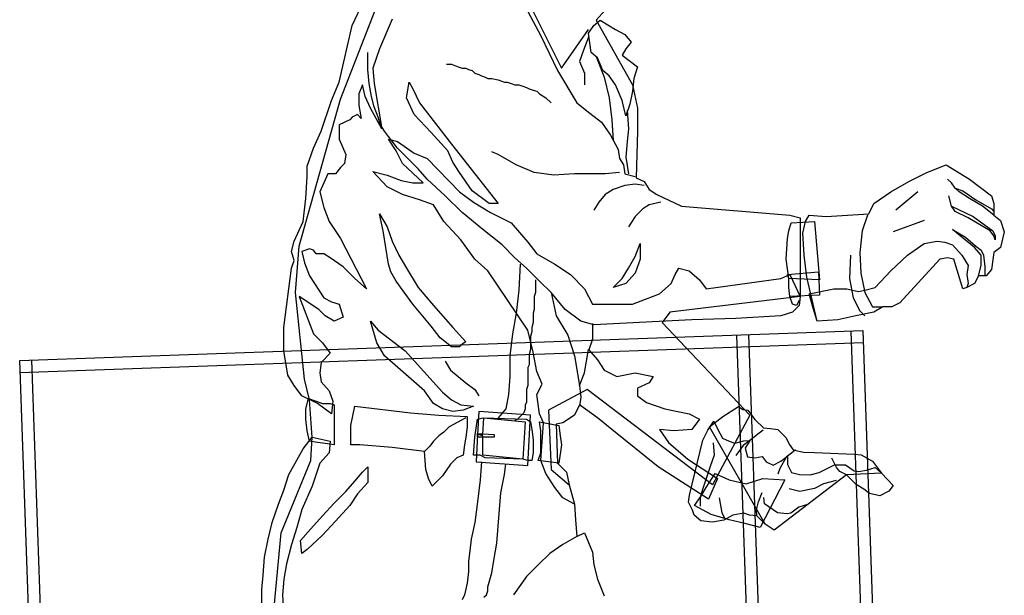
# Model space of a CAD drawing. Units: inches. Extents: x 41 to 126191, y 28 to 138449.
# Drawn here: x 47323 to 48409, y 34592 to 35227 of the extents above; entities that cross this region are included whole.
import ezdxf

# ---------------------------------------------------------------- set-up
doc = ezdxf.new("R2010")
doc.units = ezdxf.units.IN
doc.header["$MEASUREMENT"] = 0
doc.layers.add('7', color=7, linetype='Continuous', lineweight=9)
doc.layers.add('may', color=3, linetype='Continuous')

# ---------------------------------------------------------------- blocks, each defined once
blk = doc.blocks.new('khoan ne')
at = {"layer": 'may', "color": 7}
for p, q in [((5368.88, 3457.87), (5414.27, 3366.37)), ((5291.08, 3349.08), (5317.73, 3417.52)), ((5392.66, 3403.11), (5402.75, 3384.38)), ((5438.77, 3398.79), (5433.73, 3393.03)), ((5433.73, 3393.03), (5453.9, 3357.01)), ((5402.75, 3384.38), (5412.11, 3364.93)), ((5414.27, 3366.37), (5429.4, 3387.98)), ((5306.2, 3365.65), (5306.2, 3375.02)), ((5433.73, 3372.86), (5438.05, 3361.33)), ((5306.93, 3357.73), (5306.2, 3365.65)), ((5412.11, 3364.93), (5422.92, 3346.92)), ((5308.37, 3350.52), (5306.93, 3357.73)), ((5438.05, 3361.33), (5440.93, 3349.8)), ((5453.9, 3357.01), (5456.78, 3344.04)), ((5268.02, 3266.95), (5291.08, 3349.08)), ((5309.81, 3344.76), (5308.37, 3350.52)), ((5422.92, 3346.92), (5430.12, 3341.16)), ((5440.93, 3349.8), (5442.37, 3337.55)), ((5311.97, 3338.99), (5309.81, 3344.76)), ((5430.12, 3341.16), (5436.61, 3336.11)), ((5451.02, 3342.6), (5451.74, 3332.51)), ((5456.78, 3344.04), (5456.78, 3331.07)), ((5313.41, 3334.67), (5311.97, 3338.99)), ((5436.61, 3336.11), (5441.65, 3328.91)), ((5442.37, 3337.55), (5443.09, 3326.03)), ((5315.57, 3331.07), (5313.41, 3334.67)), ((5317.73, 3328.19), (5315.57, 3331.07)), ((5451.74, 3332.51), (5451.02, 3325.31)), ((5456.78, 3331.07), (5456.06, 3305.13)), ((5322.78, 3321.7), (5317.73, 3328.19)), ((5441.65, 3328.91), (5445.97, 3320.98)), ((5451.02, 3325.31), (5450.3, 3316.66)), ((5328.54, 3315.94), (5322.78, 3321.7)), ((5378.97, 3318.1), (5375.37, 3319.54)), ((5445.97, 3320.98), (5446.69, 3315.94)), ((5334.3, 3310.18), (5328.54, 3315.94)), ((5389.06, 3312.34), (5378.97, 3318.1)), ((5446.69, 3315.94), (5448.86, 3312.34)), ((5450.3, 3316.66), (5451.74, 3307.29)), ((5339.35, 3304.41), (5334.3, 3310.18)), ((5399.14, 3308.01), (5389.06, 3312.34)), ((5409.95, 3306.57), (5399.14, 3308.01)), ((5446.69, 3308.01), (5438.77, 3307.29)), ((5448.86, 3312.34), (5449.58, 3307.29)), ((5349.43, 3295.05), (5339.35, 3304.41)), ((5421.48, 3307.29), (5409.95, 3306.57)), ((5425.8, 3307.29), (5421.48, 3307.29)), ((5430.84, 3307.29), (5425.8, 3307.29)), ((5438.77, 3307.29), (5430.84, 3307.29)), ((5449.58, 3307.29), (5455.34, 3305.85)), ((5456.06, 3305.13), (5460.38, 3302.97)), ((5460.38, 3302.97), (5463.26, 3298.65)), ((5443.09, 3298.65), (5438.77, 3295.77)), ((5449.58, 3300.81), (5443.09, 3298.65)), ((5455.34, 3301.53), (5449.58, 3300.81)), ((5460.38, 3300.81), (5455.34, 3301.53)), ((5463.26, 3298.65), (5467.59, 3295.77)), ((5613.12, 3297.21), (5600.87, 3287.12)), ((5358.8, 3285.68), (5349.43, 3295.05)), ((5435.17, 3291.44), (5432.28, 3287.12)), ((5438.77, 3295.77), (5435.17, 3291.44)), ((5469.75, 3291.44), (5463.26, 3290)), ((5467.59, 3295.77), (5481.28, 3289.28)), ((5370.33, 3276.31), (5358.8, 3285.68)), ((5459.66, 3287.84), (5455.34, 3283.52)), ((5463.26, 3290), (5459.66, 3287.84)), ((5481.28, 3289.28), (5541.79, 3284.24)), ((5455.34, 3283.52), (5451.74, 3277.76)), ((5541.79, 3284.24), (5547.56, 3282.8)), ((5547.56, 3282.8), (5547.56, 3238.85)), ((5585.02, 3284.24), (5582.14, 3275.59)), ((5616.72, 3281.36), (5599.43, 3274.87)), ((5381.13, 3267.67), (5370.33, 3276.31)), ((5582.14, 3275.59), (5580.7, 3263.35)), ((5265.86, 3241.01), (5268.02, 3266.95)), ((5388.34, 3260.46), (5381.13, 3267.67)), ((5394.82, 3254.7), (5388.34, 3260.46)), ((5575.66, 3261.91), (5574.94, 3248.94)), ((5580.7, 3263.35), (5581.42, 3251.82)), ((5391.22, 3256.86), (5390.5, 3242.45)), ((5402.03, 3247.5), (5394.82, 3254.7)), ((5399.86, 3248.22), (5399.86, 3246.05)), ((5408.51, 3241.01), (5402.03, 3247.5)), ((5574.94, 3248.94), (5577.1, 3238.13)), ((5581.42, 3251.82), (5583.58, 3241.01)), ((5390.5, 3242.45), (5389.06, 3229.48)), ((5399.86, 3246.05), (5399.86, 3243.89)), ((5399.86, 3243.89), (5399.86, 3241.01)), ((5270.9, 3192.74), (5265.86, 3241.01)), ((5399.86, 3241.01), (5399.14, 3238.85)), ((5399.14, 3238.85), (5399.14, 3236.69)), ((5399.14, 3236.69), (5399.14, 3233.81)), ((5547.56, 3238.85), (5474.79, 3230.2)), ((5543.24, 3234.53), (5541.79, 3238.85)), ((5546.84, 3236.69), (5545.4, 3233.81)), ((5577.1, 3238.13), (5580.7, 3230.93)), ((5583.58, 3241.01), (5587.9, 3233.09)), ((5399.14, 3231.65), (5398.42, 3229.48)), ((5399.14, 3233.81), (5399.14, 3231.65)), ((5545.4, 3233.81), (5543.24, 3234.53)), ((5580.7, 3230.93), (5583.58, 3228.04)), ((5587.9, 3233.09), (5592.95, 3233.09)), ((5389.06, 3229.48), (5386.9, 3217.96)), ((5398.42, 3229.48), (5398.42, 3228.04)), ((5398.42, 3228.04), (5398.42, 3226.6)), ((5398.42, 3226.6), (5398.42, 3224.44)), ((5474.79, 3230.2), (5470.47, 3224.44)), ((5398.42, 3224.44), (5397.7, 3221.56)), ((5397.7, 3221.56), (5397.7, 3219.4)), ((5431.56, 3223.72), (5431.56, 3215.08)), ((5470.47, 3224.44), (5519.46, 3172.57)), ((5386.9, 3217.96), (5385.46, 3205.71)), ((5397.7, 3219.4), (5396.98, 3216.52)), ((5396.98, 3216.52), (5396.98, 3214.35)), ((5396.98, 3214.35), (5396.98, 3211.47)), ((5431.56, 3215.08), (5429.4, 3208.59)), ((5396.98, 3209.31), (5396.26, 3206.43)), ((5396.98, 3211.47), (5396.98, 3209.31)), ((5385.46, 3205.71), (5385.46, 3194.18)), ((5396.26, 3206.43), (5396.26, 3202.83)), ((5349.43, 3202.83), (5352.31, 3197.78)), ((5352.31, 3197.78), (5356.64, 3194.18)), ((5396.26, 3200.67), (5395.54, 3199.23)), ((5395.54, 3199.23), (5395.54, 3197.06)), ((5396.26, 3202.83), (5396.26, 3200.67)), ((5273.78, 3181.21), (5270.9, 3192.74)), ((5356.64, 3194.18), (5360.96, 3190.58)), ((5385.46, 3194.18), (5384.73, 3184.1)), ((5395.54, 3197.06), (5395.54, 3194.18)), ((5395.54, 3194.18), (5395.54, 3191.3)), ((5360.96, 3190.58), (5366, 3186.98)), ((5366, 3186.98), (5368.16, 3183.38)), ((5395.54, 3189.14), (5394.82, 3186.98)), ((5394.82, 3186.98), (5394.82, 3184.82)), ((5395.54, 3191.3), (5395.54, 3189.14)), ((5428.68, 3186.98), (5407.07, 3175.45)), ((5424.36, 3189.14), (5425.08, 3182.65)), ((5498.57, 3133.66), (5428.68, 3186.98)), ((5271.62, 3176.17), (5273.06, 3181.93)), ((5273.06, 3181.93), (5277.39, 3180.49)), ((5275.23, 3160.32), (5273.78, 3181.21)), ((5384.73, 3184.1), (5383.29, 3176.17)), ((5394.82, 3184.82), (5394.82, 3182.65)), ((5394.82, 3182.65), (5394.82, 3179.77)), ((5425.08, 3182.65), (5424.36, 3177.61)), ((5271.62, 3170.41), (5271.62, 3176.17)), ((5277.39, 3180.49), (5280.99, 3179.05)), ((5280.99, 3179.05), (5285.31, 3179.05)), ((5285.31, 3179.05), (5287.47, 3178.33)), ((5287.47, 3178.33), (5287.47, 3173.29)), ((5296.84, 3166.8), (5299, 3177.61)), ((5299, 3177.61), (5329.98, 3174.01)), ((5383.29, 3176.17), (5378.97, 3171.13)), ((5394.1, 3176.17), (5393.38, 3174.01)), ((5394.82, 3179.77), (5394.1, 3178.33)), ((5394.1, 3178.33), (5394.1, 3176.17)), ((5272.34, 3163.92), (5271.62, 3170.41)), ((5287.47, 3173.29), (5287.47, 3168.97)), ((5329.98, 3174.01), (5345.83, 3172.57)), ((5345.83, 3172.57), (5361.68, 3171.85)), ((5360.96, 3171.13), (5358.08, 3169.69)), ((5361.68, 3171.85), (5361.68, 3166.08)), ((5366, 3160.32), (5367.44, 3170.41)), ((5367.44, 3170.41), (5370.33, 3171.13)), ((5370.33, 3171.13), (5394.82, 3170.41)), ((5389.78, 3170.41), (5388.34, 3169.69)), ((5391.94, 3172.57), (5389.78, 3170.41)), ((5393.38, 3174.01), (5391.94, 3172.57)), ((5394.82, 3170.41), (5396.98, 3168.97)), ((5407.07, 3175.45), (5408.51, 3142.31)), ((5519.46, 3172.57), (5498.57, 3133.66)), ((5287.47, 3168.97), (5287.47, 3162.48)), ((5296.84, 3156), (5296.84, 3166.8)), ((5351.59, 3166.08), (5348.71, 3163.2)), ((5354.48, 3167.53), (5351.59, 3166.08)), ((5358.08, 3169.69), (5354.48, 3167.53)), ((5361.68, 3166.08), (5360.96, 3160.32)), ((5396.98, 3168.97), (5397.7, 3164.64)), ((5397.7, 3164.64), (5398.42, 3158.88)), ((5402.75, 3163.92), (5402.03, 3168.97)), ((5402.03, 3168.97), (5412.83, 3166.8)), ((5412.83, 3166.8), (5413.55, 3161.04)), ((5273.78, 3158.16), (5272.34, 3163.92)), ((5274.5, 3147.35), (5275.23, 3160.32)), ((5287.47, 3162.48), (5287.47, 3156)), ((5345.83, 3161.04), (5342.95, 3158.16)), ((5348.71, 3163.2), (5345.83, 3161.04)), ((5360.96, 3160.32), (5360.24, 3156)), ((5365.28, 3150.23), (5366, 3160.32)), ((5402.75, 3156.72), (5402.75, 3163.92)), ((5413.55, 3161.04), (5414.27, 3156)), ((5278.11, 3157.44), (5273.78, 3158.16)), ((5282.43, 3156.72), (5278.11, 3157.44)), ((5287.47, 3156), (5282.43, 3156.72)), ((5301.88, 3156), (5296.84, 3156)), ((5319.89, 3154.56), (5301.88, 3156)), ((5337.91, 3152.4), (5319.89, 3154.56)), ((5340.79, 3155.28), (5337.91, 3152.4)), ((5342.95, 3158.16), (5340.79, 3155.28)), ((5360.24, 3156), (5359.52, 3150.23)), ((5398.42, 3158.88), (5398.42, 3151.68)), ((5402.75, 3151.68), (5402.75, 3156.72)), ((5414.27, 3156), (5412.83, 3145.91)), ((5338.63, 3142.31), (5337.91, 3152.4)), ((5355.92, 3148.79), (5352.31, 3145.19)), ((5359.52, 3150.23), (5355.92, 3148.79)), ((5368.88, 3150.23), (5365.28, 3150.23)), ((5371.77, 3148.79), (5368.88, 3150.23)), ((5392.66, 3148.07), (5371.77, 3148.79)), ((5395.54, 3147.35), (5392.66, 3148.07)), ((5398.42, 3151.68), (5397.7, 3147.35)), ((5401.31, 3147.35), (5402.75, 3151.68)), ((5257.93, 3107.01), (5274.5, 3147.35)), ((5303.32, 3140.87), (5306.2, 3143.75)), ((5306.2, 3143.75), (5306.2, 3135.1)), ((5352.31, 3145.19), (5347.99, 3138.71)), ((5369.61, 3146.63), (5368.88, 3136.55)), ((5382.57, 3139.43), (5383.29, 3145.19)), ((5397.7, 3147.35), (5395.54, 3147.35)), ((5412.83, 3145.91), (5401.31, 3147.35)), ((5299, 3135.83), (5303.32, 3140.87)), ((5340.07, 3137.27), (5338.63, 3142.31)), ((5342.23, 3132.94), (5340.07, 3137.27)), ((5347.99, 3138.71), (5342.23, 3132.94)), ((5380.41, 3129.34), (5382.57, 3139.43)), ((5408.51, 3142.31), (5418.6, 3133.66)), ((5293.96, 3130.06), (5299, 3135.83)), ((5306.2, 3135.1), (5300.44, 3128.62)), ((5306.2, 3135.1), (5306.2, 3135.1)), ((5368.88, 3136.55), (5367.44, 3124.3)), ((5418.6, 3133.66), (5421.48, 3122.86)), ((5287.47, 3123.58), (5293.96, 3130.06)), ((5300.44, 3128.62), (5296.12, 3122.14)), ((5379.69, 3119.98), (5380.41, 3129.34)), ((5280.99, 3116.37), (5287.47, 3123.58)), ((5296.12, 3122.14), (5288.19, 3113.49)), ((5367.44, 3124.3), (5366, 3112.77)), ((5421.48, 3122.86), (5422.2, 3114.21)), ((5274.5, 3109.17), (5280.99, 3116.37)), ((5378.97, 3110.61), (5379.69, 3119.98)), ((5288.19, 3113.49), (5280.99, 3105.57)), ((5366, 3112.77), (5363.84, 3103.4)), ((5378.25, 3101.24), (5378.97, 3110.61)), ((5422.2, 3114.21), (5422.92, 3104.85)), ((5249.29, 3014.79), (5257.93, 3107.01)), ((5268.74, 3102.68), (5274.5, 3109.17)), ((5280.99, 3105.57), (5272.34, 3097.64)), ((5422.92, 3104.85), (5414.99, 3100.52)), ((5422.92, 3104.85), (5427.24, 3107.01)), ((5427.24, 3107.01), (5431.56, 3096.2)), ((5269.46, 3095.48), (5268.74, 3102.68)), ((5363.84, 3103.4), (5363.12, 3096.92)), ((5376.81, 3092.6), (5378.25, 3101.24)), ((5414.99, 3100.52), (5407.79, 3095.48)), ((5272.34, 3097.64), (5269.46, 3095.48)), ((5363.12, 3096.92), (5362.4, 3091.16)), ((5407.79, 3095.48), (5401.31, 3089)), ((5431.56, 3096.2), (5432.28, 3089)), ((5362.4, 3091.16), (5362.4, 3085.39)), ((5375.37, 3084.67), (5376.81, 3092.6)), ((5401.31, 3089), (5394.82, 3082.51)), ((5432.28, 3089), (5434.45, 3081.07)), ((5362.4, 3085.39), (5361.68, 3078.91)), ((5373.21, 3076.75), (5375.37, 3084.67)), ((5394.82, 3082.51), (5387.62, 3072.42)), ((5361.68, 3078.91), (5360.24, 3072.42)), ((5373.21, 3074.59), (5373.21, 3076.75)), ((5434.45, 3081.07), (5438.05, 3071.7)), ((5360.24, 3072.42), (5358.8, 3069.54)), ((5371.05, 3070.98), (5372.49, 3072.42)), ((5372.49, 3072.42), (5373.21, 3074.59))]:
    blk.add_line(p, q, dxfattribs=at)
at = {"layer": 'may', "color": 253}
for p, q in [((5297.56, 3390.15), (5304.04, 3403.83)), ((5290.35, 3358.45), (5297.56, 3390.15)), ((5319.89, 3393.75), (5312.69, 3377.18)), ((5429.4, 3385.82), (5432.28, 3390.15)), ((5432.28, 3390.15), (5435.89, 3393.03)), ((5435.89, 3393.03), (5444.53, 3387.98)), ((5430.84, 3375.02), (5429.4, 3385.82)), ((5444.53, 3387.98), (5449.58, 3385.1)), ((5449.58, 3385.1), (5453.18, 3380.78)), ((5453.18, 3380.78), (5450.3, 3377.18)), ((5312.69, 3377.18), (5309.09, 3366.37)), ((5434.45, 3372.13), (5430.84, 3375.02)), ((5450.3, 3377.18), (5448.13, 3373.58)), ((5448.13, 3373.58), (5456.78, 3367.09)), ((5437.33, 3364.93), (5434.45, 3372.13)), ((5309.09, 3366.37), (5309.81, 3357.73)), ((5440.93, 3362.05), (5437.33, 3364.93)), ((5456.78, 3367.09), (5454.62, 3360.61)), ((5286.03, 3348.36), (5290.35, 3358.45)), ((5303.32, 3357.01), (5301.16, 3351.96)), ((5304.76, 3350.52), (5303.32, 3357.01)), ((5309.81, 3357.73), (5314.13, 3332.51)), ((5327.82, 3349.8), (5329.26, 3358.45)), ((5329.26, 3358.45), (5331.42, 3354.84)), ((5444.53, 3357.01), (5440.93, 3362.05)), ((5448.13, 3348.36), (5444.53, 3357.01)), ((5454.62, 3360.61), (5453.9, 3353.4)), ((5301.16, 3351.96), (5301.16, 3348.36)), ((5331.42, 3354.84), (5335.02, 3346.92)), ((5453.9, 3353.4), (5452.46, 3346.2)), ((5280.27, 3331.07), (5286.03, 3348.36)), ((5301.16, 3348.36), (5301.16, 3345.48)), ((5307.65, 3344.04), (5304.76, 3350.52)), ((5332.14, 3340.43), (5327.82, 3349.8)), ((5335.02, 3346.92), (5353.03, 3323.86)), ((5450.3, 3339.71), (5448.13, 3348.36)), ((5452.46, 3346.2), (5450.3, 3339.71)), ((5300.44, 3340.43), (5297.56, 3338.99)), ((5302.6, 3338.27), (5300.44, 3340.43)), ((5301.16, 3345.48), (5302.6, 3338.27)), ((5314.13, 3332.51), (5307.65, 3344.04)), ((5341.51, 3330.35), (5332.14, 3340.43)), ((5296.12, 3337.55), (5290.35, 3334.67)), ((5297.56, 3338.99), (5296.12, 3337.55)), ((5275.95, 3321.7), (5280.27, 3331.07)), ((5290.35, 3334.67), (5290.35, 3326.75)), ((5350.87, 3320.26), (5341.51, 3330.35)), ((5290.35, 3326.75), (5293.96, 3318.1)), ((5322.06, 3320.26), (5317.73, 3326.75)), ((5317.73, 3326.75), (5322.78, 3325.31)), ((5322.78, 3325.31), (5332.14, 3318.82)), ((5353.03, 3323.86), (5378.97, 3290.72)), ((5272.34, 3311.62), (5275.95, 3321.7)), ((5325.66, 3313.06), (5322.06, 3320.26)), ((5332.14, 3318.82), (5339.35, 3315.94)), ((5353.76, 3313.78), (5350.87, 3320.26)), ((5293.24, 3313.06), (5291.08, 3310.9)), ((5293.96, 3318.1), (5293.24, 3313.06)), ((5337.18, 3302.25), (5325.66, 3313.06)), ((5339.35, 3315.94), (5357.36, 3297.21)), ((5357.36, 3308.01), (5353.76, 3313.78)), ((5272.34, 3305.85), (5272.34, 3311.62)), ((5291.08, 3310.9), (5288.19, 3307.29)), ((5317.01, 3300.09), (5309.09, 3308.73)), ((5309.09, 3308.73), (5317.01, 3306.57)), ((5364.56, 3297.93), (5357.36, 3308.01)), ((5271.62, 3293.61), (5272.34, 3305.85)), ((5283.87, 3307.29), (5279.55, 3297.21)), ((5288.19, 3307.29), (5283.87, 3307.29)), ((5317.01, 3306.57), (5324.94, 3303.69)), ((5324.94, 3303.69), (5331.42, 3302.25)), ((5331.42, 3302.25), (5337.18, 3302.25)), ((5279.55, 3297.21), (5281.71, 3288.56)), ((5325.66, 3295.77), (5317.01, 3300.09)), ((5357.36, 3297.21), (5365.28, 3291.44)), ((5373.93, 3290.72), (5364.56, 3297.93)), ((5270.18, 3280.64), (5271.62, 3293.61)), ((5335.02, 3292.88), (5325.66, 3295.77)), ((5342.95, 3290), (5335.02, 3292.88)), ((5365.28, 3291.44), (5374.65, 3285.68)), ((5281.71, 3288.56), (5284.59, 3280.64)), ((5348.71, 3280.64), (5342.95, 3290)), ((5378.97, 3290.72), (5373.93, 3290.72)), ((5374.65, 3285.68), (5386.18, 3279.92)), ((5265.14, 3269.83), (5270.18, 3280.64)), ((5284.59, 3280.64), (5291.08, 3271.27)), ((5314.85, 3275.59), (5312.69, 3284.96)), ((5312.69, 3284.96), (5317.01, 3277.76)), ((5358.08, 3270.55), (5348.71, 3280.64)), ((5386.18, 3279.92), (5395.54, 3269.11)), ((5316.29, 3266.23), (5314.85, 3275.59)), ((5317.01, 3277.76), (5319.89, 3269.83)), ((5263.7, 3264.07), (5265.14, 3269.83)), ((5291.08, 3271.27), (5305.48, 3243.17)), ((5319.89, 3269.83), (5323.5, 3261.91)), ((5366, 3259.74), (5358.08, 3270.55)), ((5395.54, 3269.11), (5400.58, 3262.63)), ((5265.14, 3259.02), (5263.7, 3264.07)), ((5273.78, 3265.51), (5269.46, 3264.07)), ((5269.46, 3264.07), (5270.9, 3257.58)), ((5275.95, 3264.79), (5273.78, 3265.51)), ((5277.39, 3262.63), (5275.95, 3264.79)), ((5317.73, 3256.86), (5316.29, 3266.23)), ((5455.34, 3261.18), (5458.22, 3268.39)), ((5458.22, 3268.39), (5458.22, 3259.74)), ((5263.7, 3254.7), (5265.14, 3259.02)), ((5281.71, 3262.63), (5277.39, 3262.63)), ((5285.31, 3260.46), (5281.71, 3262.63)), ((5292.52, 3255.42), (5285.31, 3260.46)), ((5323.5, 3261.91), (5327.82, 3254.7)), ((5373.21, 3253.26), (5366, 3259.74)), ((5400.58, 3262.63), (5410.67, 3256.86)), ((5451.74, 3254.7), (5455.34, 3261.18)), ((5458.22, 3259.74), (5455.34, 3251.82)), ((5259.38, 3221.56), (5263.7, 3254.7)), ((5270.9, 3257.58), (5273.78, 3250.38)), ((5299, 3248.94), (5292.52, 3255.42)), ((5319.17, 3252.54), (5317.73, 3256.86)), ((5322.06, 3247.5), (5319.17, 3252.54)), ((5327.82, 3254.7), (5334.3, 3243.89)), ((5327.82, 3254.7), (5327.82, 3254.7)), ((5395.54, 3220.12), (5373.21, 3253.26)), ((5410.67, 3256.86), (5419.32, 3251.1)), ((5448.13, 3248.94), (5451.74, 3254.7)), ((5477.67, 3251.1), (5479.83, 3254.7)), ((5479.83, 3254.7), (5485.6, 3253.26)), ((5485.6, 3253.26), (5491.36, 3248.22)), ((5273.78, 3250.38), (5281.71, 3238.13)), ((5305.48, 3243.17), (5299, 3248.94)), ((5331.42, 3234.53), (5322.06, 3247.5)), ((5419.32, 3251.1), (5427.24, 3243.17)), ((5443.09, 3243.89), (5448.13, 3248.94)), ((5455.34, 3251.82), (5450.3, 3246.05)), ((5475.51, 3246.05), (5477.67, 3251.1)), ((5491.36, 3248.22), (5494.96, 3243.17)), ((5494.96, 3243.17), (5536.75, 3248.94)), ((5536.75, 3248.94), (5541.79, 3251.1)), ((5541.79, 3251.1), (5547.56, 3238.85)), ((5334.3, 3243.89), (5342.95, 3233.81)), ((5427.24, 3243.17), (5431.56, 3234.53)), ((5450.3, 3246.05), (5443.09, 3243.89)), ((5469.03, 3240.29), (5475.51, 3246.05)), ((5278.83, 3231.65), (5268.02, 3238.85)), ((5268.02, 3238.85), (5275.95, 3217.96)), ((5281.71, 3238.13), (5286.03, 3235.97)), ((5286.03, 3235.97), (5290.35, 3234.53)), ((5416.43, 3231.65), (5408.51, 3241.01)), ((5408.51, 3241.01), (5411.39, 3228.04)), ((5453.9, 3234.53), (5461.1, 3237.41)), ((5461.1, 3237.41), (5469.03, 3240.29)), ((5547.56, 3238.85), (5546.84, 3233.81)), ((5282.43, 3228.04), (5278.83, 3231.65)), ((5290.35, 3234.53), (5292.52, 3227.32)), ((5341.51, 3222.28), (5331.42, 3234.53)), ((5342.95, 3233.81), (5353.76, 3221.56)), ((5425.08, 3225.16), (5416.43, 3231.65)), ((5431.56, 3234.53), (5443.81, 3234.53)), ((5443.81, 3234.53), (5453.9, 3234.53)), ((5546.84, 3233.81), (5543.24, 3230.2)), ((5287.47, 3225.16), (5282.43, 3228.04)), ((5292.52, 3227.32), (5287.47, 3225.16)), ((5307.65, 3225.16), (5311.97, 3220.12)), ((5311.25, 3212.91), (5307.65, 3225.16)), ((5411.39, 3228.04), (5417.88, 3217.24)), ((5432.28, 3223), (5425.08, 3225.16)), ((5487.04, 3225.88), (5432.28, 3223)), ((5511.54, 3226.6), (5487.04, 3225.88)), ((5536.75, 3228.04), (5511.54, 3226.6)), ((5543.24, 3230.2), (5536.75, 3228.04)), ((5259.38, 3215.08), (5259.38, 3221.56)), ((5311.97, 3220.12), (5327.1, 3208.59)), ((5346.55, 3215.8), (5341.51, 3222.28)), ((5353.76, 3221.56), (5360.96, 3213.63)), ((5398.42, 3207.87), (5395.54, 3220.12)), ((5259.38, 3208.59), (5259.38, 3215.08)), ((5275.95, 3217.96), (5280.99, 3212.91)), ((5353.03, 3210.75), (5346.55, 3215.8)), ((5417.88, 3217.24), (5421.48, 3205.71)), ((5261.54, 3194.9), (5259.38, 3208.59)), ((5280.99, 3212.91), (5285.31, 3207.15)), ((5315.57, 3205.71), (5311.25, 3212.91)), ((5327.1, 3208.59), (5347.99, 3185.54)), ((5355.2, 3210.75), (5353.03, 3210.75)), ((5357.36, 3210.75), (5355.2, 3210.75)), ((5358.8, 3212.19), (5357.36, 3210.75)), ((5360.96, 3213.63), (5358.8, 3212.19)), ((5427.24, 3196.34), (5429.4, 3209.31)), ((5429.4, 3209.31), (5434.45, 3203.55)), ((5285.31, 3207.15), (5280.27, 3202.11)), ((5337.91, 3186.26), (5315.57, 3205.71)), ((5400.58, 3197.06), (5398.42, 3207.87)), ((5421.48, 3205.71), (5424.36, 3189.14)), ((5434.45, 3203.55), (5438.05, 3197.78)), ((5280.27, 3202.11), (5279.55, 3196.34)), ((5438.05, 3197.78), (5445.25, 3194.18)), ((5265.14, 3189.14), (5261.54, 3194.9)), ((5279.55, 3196.34), (5280.27, 3191.3)), ((5403.47, 3189.86), (5400.58, 3197.06)), ((5424.36, 3189.14), (5427.24, 3196.34)), ((5445.25, 3194.18), (5455.34, 3196.34)), ((5455.34, 3196.34), (5465.43, 3194.18)), ((5465.43, 3194.18), (5463.26, 3190.58)), ((5269.46, 3183.38), (5265.14, 3189.14)), ((5280.27, 3191.3), (5284.59, 3186.26)), ((5400.58, 3184.1), (5403.47, 3189.86)), ((5463.26, 3190.58), (5456.78, 3187.7)), ((5456.78, 3187.7), (5456.78, 3183.38)), ((5278.11, 3179.05), (5269.46, 3183.38)), ((5284.59, 3186.26), (5286.75, 3180.49)), ((5342.95, 3179.05), (5337.91, 3186.26)), ((5347.99, 3185.54), (5353.03, 3181.21)), ((5353.03, 3181.21), (5358.08, 3178.33)), ((5402.03, 3173.29), (5400.58, 3184.1)), ((5456.78, 3183.38), (5461.82, 3179.77)), ((5286.03, 3173.29), (5278.11, 3179.05)), ((5286.75, 3180.49), (5286.03, 3173.29)), ((5347.99, 3176.17), (5342.95, 3179.05)), ((5353.76, 3174.73), (5347.99, 3176.17)), ((5358.08, 3178.33), (5365.28, 3177.61)), ((5365.28, 3177.61), (5359.52, 3175.45)), ((5424.36, 3178.33), (5421.48, 3172.57)), ((5434.45, 3171.13), (5424.36, 3178.33)), ((5461.82, 3179.77), (5471.91, 3176.17)), ((5471.91, 3176.17), (5485.6, 3173.29)), ((5359.52, 3175.45), (5353.76, 3174.73)), ((5368.16, 3174.73), (5367.44, 3161.76)), ((5396.98, 3172.57), (5368.16, 3174.73)), ((5370.33, 3161.76), (5371.05, 3171.13)), ((5371.05, 3171.13), (5394.1, 3168.97)), ((5395.54, 3144.47), (5396.98, 3172.57)), ((5404.19, 3168.25), (5402.03, 3173.29)), ((5421.48, 3172.57), (5414.99, 3168.25)), ((5442.37, 3164.64), (5434.45, 3171.13)), ((5485.6, 3173.29), (5491.36, 3170.41)), ((5491.36, 3170.41), (5487.04, 3164.64)), ((5394.1, 3168.97), (5392.66, 3148.07)), ((5402.75, 3147.35), (5404.19, 3168.25)), ((5414.99, 3168.25), (5411.39, 3167.53)), ((5411.39, 3167.53), (5412.11, 3145.91)), ((5468.31, 3143.75), (5442.37, 3164.64)), ((5476.95, 3163.92), (5469.03, 3164.64)), ((5469.03, 3164.64), (5474.07, 3157.44)), ((5487.04, 3164.64), (5476.95, 3163.92)), ((5270.18, 3153.84), (5275.23, 3160.32)), ((5275.23, 3160.32), (5285.31, 3158.16)), ((5367.44, 3161.76), (5366.72, 3146.63)), ((5367.44, 3160.32), (5367.44, 3162.48)), ((5367.44, 3162.48), (5376.81, 3161.76)), ((5370.33, 3161.04), (5367.44, 3161.76)), ((5367.44, 3161.76), (5370.33, 3161.76)), ((5376.81, 3160.32), (5367.44, 3160.32)), ((5370.33, 3150.23), (5370.33, 3161.04)), ((5376.81, 3161.76), (5376.81, 3160.32)), ((5262.26, 3139.43), (5270.18, 3153.84)), ((5285.31, 3158.16), (5284.59, 3151.68)), ((5474.07, 3157.44), (5484.88, 3148.07)), ((5284.59, 3151.68), (5279.55, 3145.91)), ((5392.66, 3148.07), (5370.33, 3150.23)), ((5484.88, 3148.07), (5501.45, 3137.27)), ((5279.55, 3145.91), (5275.23, 3132.94)), ((5366.72, 3146.63), (5395.54, 3144.47)), ((5405.63, 3140.15), (5402.75, 3147.35)), ((5412.11, 3145.91), (5417.16, 3140.87)), ((5496.41, 3125.74), (5468.31, 3143.75)), ((5259.38, 3130.78), (5262.26, 3139.43)), ((5410.67, 3132.22), (5405.63, 3140.15)), ((5417.16, 3140.87), (5418.6, 3133.66)), ((5501.45, 3137.27), (5496.41, 3125.74)), ((5275.23, 3132.94), (5269.46, 3119.98)), ((5414.99, 3126.46), (5410.67, 3132.22)), ((5418.6, 3133.66), (5421.48, 3122.86)), ((5256.49, 3122.86), (5259.38, 3130.78)), ((5421.48, 3122.86), (5414.99, 3126.46)), ((5252.89, 3112.77), (5256.49, 3122.86)), ((5269.46, 3119.98), (5266.58, 3109.89)), ((5250.73, 3103.4), (5252.89, 3112.77)), ((5266.58, 3109.89), (5263.7, 3100.52)), ((5248.57, 3093.32), (5250.73, 3103.4)), ((5263.7, 3100.52), (5260.82, 3089.72)), ((5247.85, 3083.23), (5248.57, 3093.32)), ((5260.82, 3089.72), (5259.38, 3081.07)), ((5247.13, 3075.31), (5247.85, 3083.23)), ((5259.38, 3081.07), (5258.65, 3072.42)), ((5247.13, 3067.38), (5247.13, 3075.31)), ((5258.65, 3072.42), (5260.1, 3047.21))]:
    blk.add_line(p, q, dxfattribs=at)
at = {"layer": 'may', "color": 52}
for p, q in [((5608.08, 3302.97), (5618.16, 3308.01)), ((5618.16, 3308.01), (5628.97, 3312.34)), ((5628.97, 3312.34), (5641.94, 3304.41)), ((5597.99, 3297.21), (5608.08, 3302.97)), ((5641.94, 3304.41), (5654.19, 3295.05)), ((5588.62, 3290.72), (5597.99, 3297.21)), ((5654.19, 3295.05), (5655.63, 3290.72)), ((5585.74, 3284.96), (5588.62, 3290.72)), ((5655.63, 3290.72), (5655.63, 3284.24)), ((5549, 3274.15), (5550.44, 3280.64)), ((5550.44, 3280.64), (5552.6, 3284.24)), ((5552.6, 3284.24), (5561.97, 3283.52)), ((5561.97, 3283.52), (5585.74, 3284.96)), ((5655.63, 3284.24), (5659.23, 3281.36)), ((5659.23, 3281.36), (5661.39, 3274.87)), ((5661.39, 3274.87), (5659.23, 3266.23)), ((5549.72, 3261.91), (5549, 3274.15)), ((5659.23, 3266.23), (5655.63, 3263.35)), ((5551.16, 3249.66), (5549.72, 3261.91)), ((5625.37, 3259.74), (5603.03, 3235.25)), ((5629.69, 3260.46), (5625.37, 3259.74)), ((5633.29, 3259.74), (5629.69, 3260.46)), ((5638.34, 3243.17), (5633.29, 3259.74)), ((5655.63, 3263.35), (5654.19, 3253.98)), ((5654.19, 3253.98), (5651.3, 3250.38)), ((5556.92, 3225.16), (5551.16, 3249.66)), ((5646.98, 3250.38), (5644.82, 3246.05)), ((5651.3, 3250.38), (5646.98, 3250.38)), ((5640.5, 3243.89), (5638.34, 3243.17)), ((5644.82, 3246.05), (5640.5, 3243.89)), ((5593.67, 3233.09), (5588.62, 3230.2)), ((5598.71, 3233.09), (5593.67, 3233.09)), ((5603.03, 3235.25), (5598.71, 3233.09)), ((5568.45, 3225.88), (5556.92, 3225.16)), ((5578.54, 3228.04), (5568.45, 3225.88)), ((5588.62, 3230.2), (5578.54, 3228.04))]:
    blk.add_line(p, q, dxfattribs=at)
at = {"layer": 'may', "color": 31}
for p, q in [((5541.07, 3275.59), (5542.51, 3279.92)), ((5542.51, 3279.92), (5555.48, 3280.64)), ((5555.48, 3280.64), (5558.36, 3248.22)), ((5540.35, 3271.27), (5541.07, 3275.59)), ((5539.63, 3259.74), (5540.35, 3271.27)), ((5541.07, 3248.94), (5539.63, 3259.74)), ((5558.36, 3248.22), (5541.07, 3248.94))]:
    blk.add_line(p, q, dxfattribs=at)
at = {"layer": 'may', "color": 46}
for p, q in [((5616.72, 3268.39), (5623.93, 3269.83)), ((5623.93, 3269.83), (5628.25, 3269.11)), ((5628.25, 3269.11), (5632.57, 3267.67)), ((5607.36, 3261.91), (5616.72, 3268.39)), ((5632.57, 3267.67), (5637.61, 3261.91)), ((5597.99, 3253.26), (5607.36, 3261.91)), ((5625.37, 3259.74), (5603.03, 3235.25)), ((5629.69, 3260.46), (5625.37, 3259.74)), ((5633.29, 3259.74), (5629.69, 3260.46)), ((5638.34, 3243.17), (5633.29, 3259.74)), ((5637.61, 3261.91), (5641.22, 3256.14)), ((5589.34, 3243.89), (5597.99, 3253.26)), ((5641.22, 3256.14), (5640.5, 3251.1)), ((5640.5, 3251.1), (5641.22, 3246.05)), ((5552.6, 3240.29), (5566.29, 3243.17)), ((5566.29, 3243.17), (5573.49, 3243.17)), ((5573.49, 3243.17), (5579.98, 3241.73)), ((5579.98, 3241.73), (5583.58, 3242.45)), ((5583.58, 3242.45), (5589.34, 3243.89)), ((5640.5, 3243.89), (5638.34, 3243.17)), ((5641.22, 3246.05), (5640.5, 3243.89)), ((5554.76, 3232.37), (5552.6, 3240.29)), ((5556.92, 3225.16), (5554.76, 3232.37)), ((5593.67, 3233.09), (5588.62, 3230.2)), ((5598.71, 3233.09), (5593.67, 3233.09)), ((5603.03, 3235.25), (5598.71, 3233.09)), ((5568.45, 3225.88), (5556.92, 3225.16)), ((5578.54, 3228.04), (5568.45, 3225.88)), ((5588.62, 3230.2), (5578.54, 3228.04)), ((5494.96, 3132.22), (5500.01, 3140.15)), ((5500.01, 3140.15), (5507.93, 3136.55)), ((5517.3, 3134.38), (5526.66, 3137.27)), ((5526.66, 3137.27), (5538.91, 3136.55)), ((5492.08, 3127.18), (5494.96, 3132.22)), ((5507.93, 3136.55), (5517.3, 3134.38)), ((5538.91, 3136.55), (5525.22, 3109.89)), ((5488.48, 3122.14), (5492.08, 3127.18)), ((5497.85, 3117.09), (5488.48, 3122.14)), ((5507.93, 3114.21), (5497.85, 3117.09)), ((5517.3, 3112.05), (5507.93, 3114.21)), ((5525.22, 3109.89), (5517.3, 3112.05))]:
    blk.add_line(p, q, dxfattribs=at)
at = {"layer": 'may', "color": 43}
for p, q in [((5540.35, 3251.1), (5557.64, 3252.54)), ((5557.64, 3252.54), (5558.36, 3239.57)), ((5541.07, 3248.94), (5540.35, 3251.1)), ((5541.07, 3243.89), (5541.07, 3248.94)), ((5541.79, 3238.85), (5541.07, 3243.89)), ((5558.36, 3239.57), (5541.79, 3238.85))]:
    blk.add_line(p, q, dxfattribs=at)
at = {"layer": 'may', "linetype": 'Continuous'}
for p, q in [((5112, 3203.22), (5582.41, 3219.84)), ((5575.73, 3219.6), (5597.84, 2593.58)), ((5582.41, 3219.84), (5604.53, 2593.81)), ((5512.02, 3217.35), (5534.14, 2591.33)), ((5518.71, 3217.59), (5540.83, 2591.56)), ((5112.23, 3196.53), (5582.65, 3213.15)), ((5136.88, 2498.94), (5112, 3203.22)), ((5143.57, 2499.18), (5118.69, 3203.46))]:
    blk.add_line(p, q, dxfattribs=at)
at = {"layer": 'may'}
for p, q in [((5504.3, 3171.93), (5513.09, 3177.51)), ((5513.09, 3177.51), (5515.57, 3175.84)), ((5515.57, 3175.84), (5518.21, 3175.49)), ((5518.21, 3175.49), (5522.23, 3170.26)), ((5496.83, 3166.19), (5504.3, 3171.93)), ((5522.23, 3170.26), (5527, 3165.61)), ((5495.91, 3164.29), (5499.24, 3169.23)), ((5528.03, 3111.69), (5496.83, 3166.19)), ((5499.24, 3169.23), (5501.37, 3164.92)), ((5501.37, 3164.92), (5504.07, 3159.86)), ((5527, 3165.61), (5530.97, 3165.09)), ((5530.97, 3165.09), (5534.94, 3164.57)), ((5534.94, 3164.57), (5539.71, 3159.91)), ((5493.15, 3158.6), (5495.91, 3164.29)), ((5504.07, 3159.86), (5507.86, 3158.02)), ((5520.1, 3159.11), (5515.62, 3155.66)), ((5524.59, 3162.56), (5520.1, 3159.11)), ((5526.83, 3164.28), (5524.59, 3162.56)), ((5539.71, 3159.91), (5541.26, 3156.35)), ((5485.78, 3127.96), (5493.15, 3158.6)), ((5499.01, 3157.16), (5499.47, 3150.38)), ((5507.86, 3158.02), (5511.08, 3156.93)), ((5511.08, 3156.93), (5515.97, 3158.31)), ((5515.62, 3155.66), (5511.54, 3150.15)), ((5515.97, 3158.31), (5519.36, 3158.54)), ((5519.36, 3158.54), (5516.77, 3154.17)), ((5516.77, 3154.17), (5518.15, 3149.28)), ((5541.26, 3156.35), (5543.56, 3153.36)), ((5499.47, 3150.38), (5497.28, 3143.94)), ((5518.15, 3149.28), (5522.11, 3148.76)), ((5522.11, 3148.76), (5526.25, 3149.57)), ((5526.25, 3149.57), (5528.55, 3146.58)), ((5539.65, 3149.16), (5536.14, 3142.9)), ((5536.66, 3146.86), (5540.39, 3149.74)), ((5542.64, 3151.46), (5539.65, 3149.16)), ((5540.39, 3149.74), (5540.45, 3145.02)), ((5544.88, 3153.19), (5542.64, 3151.46)), ((5543.56, 3153.36), (5549.42, 3151.92)), ((5549.42, 3151.92), (5555.45, 3151.8)), ((5555.45, 3151.8), (5577.53, 3150.94)), ((5577.53, 3150.94), (5581.49, 3150.42)), ((5581.49, 3150.42), (5587.76, 3146.91)), ((5497.28, 3143.94), (5492.91, 3131.06)), ((5528.55, 3146.58), (5532.35, 3144.74)), ((5532.35, 3144.74), (5536.66, 3146.86)), ((5536.14, 3142.9), (5535.05, 3139.68)), ((5540.45, 3145.02), (5542.58, 3140.71)), ((5558.04, 3140.71), (5566.66, 3144.96)), ((5566.66, 3144.96), (5572.7, 3144.85)), ((5572.7, 3144.85), (5577.64, 3141.51)), ((5584.42, 3141.97), (5589.31, 3143.35)), ((5587.76, 3146.91), (5592.93, 3140.19)), ((5589.31, 3143.35), (5592.93, 3140.19)), ((5573.33, 3139.39), (5532.97, 3108.35)), ((5573.33, 3139.39), (5532.97, 3108.35)), ((5542.58, 3140.71), (5547.12, 3139.45)), ((5547.12, 3139.45), (5553.15, 3139.33)), ((5553.15, 3139.33), (5558.04, 3140.71)), ((5592.93, 3140.19), (5573.33, 3139.39)), ((5578.67, 3133.98), (5573.33, 3139.39)), ((5577.64, 3141.51), (5580.28, 3141.17)), ((5580.28, 3141.17), (5584.42, 3141.97)), ((5592.93, 3140.19), (5599.42, 3133.29)), ((5555.51, 3131.63), (5547.23, 3130.02)), ((5560.57, 3134.33), (5555.51, 3131.63)), ((5567.52, 3136.11), (5560.57, 3134.33)), ((5583.04, 3131.39), (5578.67, 3133.98)), ((5599.42, 3133.29), (5597.01, 3130.24)), ((5485.26, 3124), (5485.78, 3127.96)), ((5492.91, 3131.06), (5491.65, 3126.52)), ((5491.65, 3126.52), (5491.7, 3121.81)), ((5504, 3118.19), (5502.39, 3126.46)), ((5524.29, 3124.28), (5526.31, 3129.39)), ((5527.51, 3123.18), (5527.28, 3126.58)), ((5547.23, 3130.02), (5541.37, 3131.46)), ((5586.09, 3128.98), (5583.04, 3131.39)), ((5591.95, 3127.54), (5586.09, 3128.98)), ((5597.01, 3130.24), (5591.95, 3127.54)), ((5487.39, 3119.68), (5485.26, 3124)), ((5523.03, 3119.74), (5524.29, 3124.28)), ((5534.93, 3118.18), (5527.51, 3123.18)), ((5546.77, 3121.34), (5542.29, 3117.89)), ((5551.66, 3122.72), (5546.77, 3121.34)), ((5488.37, 3116.87), (5487.39, 3119.68)), ((5491.99, 3113.7), (5488.37, 3116.87)), ((5505.55, 3114.62), (5504, 3118.19)), ((5509.87, 3116.75), (5504.81, 3114.05)), ((5516.07, 3117.95), (5509.87, 3116.75)), ((5519.29, 3116.86), (5516.07, 3117.95)), ((5523.26, 3116.34), (5519.29, 3116.86)), ((5523.26, 3116.34), (5523.03, 3119.74)), ((5528.03, 3111.69), (5523.26, 3116.34)), ((5540.22, 3117.49), (5534.93, 3118.18)), ((5542.29, 3117.89), (5540.22, 3117.49)), ((5498.6, 3112.84), (5491.99, 3113.7)), ((5504.81, 3114.05), (5498.6, 3112.84)), ((5532.97, 3108.35), (5528.03, 3111.69)), ((5532.97, 3108.35), (5528.03, 3111.69))]:
    blk.add_line(p, q, dxfattribs=at)
at = {"layer": 'may', "color": 7}
for points in [[(5429.4, 3383.66), (5426.52, 3376.46), (5424.36, 3369.97), (5427.24, 3363.49), (5427.24, 3357.01)], [(5350.15, 3368.53), (5353.03, 3368.53), (5356.64, 3367.09), (5358.8, 3366.37), (5360.96, 3366.37), (5362.4, 3365.65), (5364.56, 3364.93), (5366, 3363.49), (5368.16, 3362.77), (5369.61, 3362.05), (5371.77, 3361.33), (5373.21, 3360.61), (5375.37, 3360.61), (5378.97, 3359.89), (5380.41, 3359.17), (5382.57, 3358.45), (5384.01, 3358.45), (5386.18, 3357.73), (5388.34, 3357.01), (5390.5, 3357.01), (5392.66, 3356.28), (5394.82, 3355.56), (5396.26, 3354.84), (5398.42, 3354.12), (5400.58, 3353.4), (5402.03, 3351.96), (5405.63, 3349.8), (5408.51, 3346.92)], [(5634.01, 3299.37), (5631.85, 3302.25), (5629.69, 3304.41)], [(5631.85, 3289.28), (5630.41, 3295.05)]]:
    blk.add_lwpolyline(points, dxfattribs=at)
at = {"layer": 'may', "color": 46}
for points in [[(5655.63, 3284.24), (5649.14, 3289.28), (5641.94, 3293.61), (5636.17, 3297.21), (5634.01, 3299.37), (5638.34, 3297.93), (5645.54, 3292.88), (5654.19, 3287.84), (5655.63, 3286.4), (5655.63, 3284.24)], [(5631.85, 3289.28), (5644.1, 3283.52), (5654.91, 3275.59), (5656.35, 3272.71), (5656.35, 3270.55), (5655.63, 3272.71), (5653.46, 3275.59), (5641.22, 3282.8), (5634.01, 3286.4), (5631.85, 3289.28)], [(5650.58, 3250.38), (5646.98, 3250.38), (5648.42, 3256.14), (5648.42, 3261.91), (5644.82, 3266.23), (5637.61, 3271.99), (5632.57, 3276.31), (5639.78, 3271.99), (5645.54, 3266.95), (5648.42, 3264.79), (5649.86, 3261.91), (5650.58, 3255.42), (5650.58, 3250.38)]]:
    blk.add_lwpolyline(points, dxfattribs=at)
at = {"layer": 'may'}
blk.add_lwpolyline([(5573.33, 3139.39), (5571.43, 3140.31), (5569.54, 3141.23), (5567.81, 3143.47), (5565.11, 3148.53)], dxfattribs=at)

msp = doc.modelspace()

# ---------------------------------------------------------------- block references
at = {"layer": '7', "xscale": 1.976832000014838, "yscale": 1.976832000014838, "zscale": 1.976832}
msp.add_blockref('khoan ne', (37217.8, 28519), dxfattribs=at)

doc.saveas('drawing.dxf')
